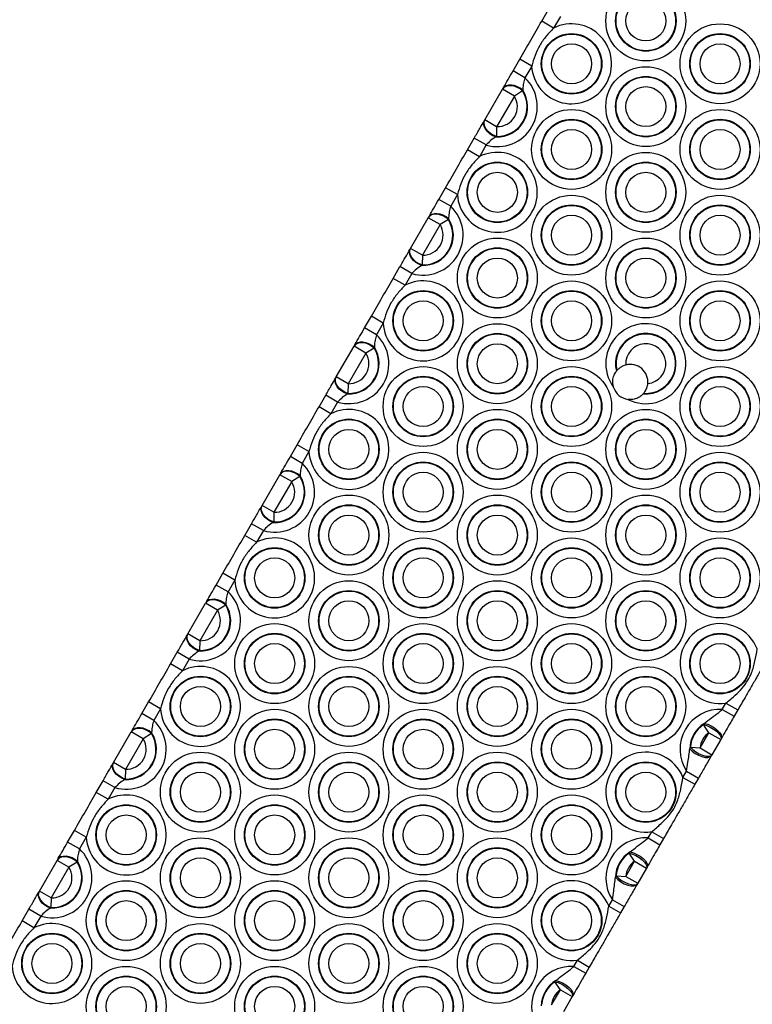
# Model space of a CAD drawing. Units: millimetres. Extents: x 483 to 13721, y 544 to 11429.
# Drawn here: x 5598 to 5769, y 3597 to 3827 of the extents above; entities that cross this region are included whole.
import ezdxf

# ---------------------------------------------------------------- set-up
doc = ezdxf.new("R2010")
doc.units = ezdxf.units.MM
doc.header["$LTSCALE"] = 100

msp = doc.modelspace()

# ---------------------------------------------------------------- linework, layer by layer
at = {"color": 7, "linetype": 'Continuous', "lineweight": 25}
for p, q in [((5719.99, 3826.42), (5721.56, 3829.15)), ((5724.34, 3827.55), (5722.76, 3824.82)), ((5722.76, 3824.82), (5719.99, 3826.42)), ((5713.31, 3814.84), (5714.88, 3817.57)), ((5717.65, 3815.97), (5714.88, 3817.57)), ((5717.65, 3815.97), (5716.08, 3813.24)), ((5716.08, 3813.24), (5713.31, 3814.84)), ((5706.71, 3803.42), (5710.84, 3810.57)), ((5710.84, 3810.57), (5710.91, 3810.69)), ((5713.61, 3808.97), (5710.84, 3810.57)), ((5713.61, 3808.97), (5709.48, 3801.82)), ((5715.53, 3810.16), (5713.61, 3808.97)), ((5715.58, 3810.31), (5715.53, 3810.16)), ((5706.64, 3803.3), (5706.71, 3803.42)), ((5709.48, 3801.82), (5706.71, 3803.42)), ((5709.48, 3801.82), (5709.41, 3799.56)), ((5702.67, 3796.42), (5704.24, 3799.15)), ((5707.02, 3797.55), (5704.24, 3799.15)), ((5709.41, 3799.56), (5709.31, 3799.44)), ((5707.02, 3797.55), (5705.44, 3794.82)), ((5705.44, 3794.82), (5702.67, 3796.42)), ((5695.99, 3784.84), (5697.56, 3787.57)), ((5700.33, 3785.97), (5697.56, 3787.57)), ((5700.33, 3785.97), (5698.76, 3783.24)), ((5698.76, 3783.24), (5695.99, 3784.84)), ((5689.39, 3773.42), (5693.52, 3780.57)), ((5693.52, 3780.57), (5693.59, 3780.69)), ((5696.29, 3778.97), (5693.52, 3780.57)), ((5696.29, 3778.97), (5692.16, 3771.82)), ((5698.21, 3780.16), (5696.29, 3778.97)), ((5698.26, 3780.31), (5698.21, 3780.16)), ((5689.32, 3773.3), (5689.39, 3773.42)), ((5692.16, 3771.82), (5689.39, 3773.42)), ((5692.16, 3771.82), (5692.09, 3769.56)), ((5685.35, 3766.42), (5686.92, 3769.15)), ((5689.69, 3767.55), (5686.92, 3769.15)), ((5692.09, 3769.56), (5691.99, 3769.44)), ((5689.69, 3767.55), (5688.12, 3764.82)), ((5688.12, 3764.82), (5685.35, 3766.42)), ((5678.67, 3754.84), (5680.24, 3757.57)), ((5683.01, 3755.97), (5680.24, 3757.57)), ((5683.01, 3755.97), (5681.44, 3753.24)), ((5681.44, 3753.24), (5678.67, 3754.84)), ((5676.2, 3750.57), (5676.27, 3750.69)), ((5672.07, 3743.42), (5676.2, 3750.57)), ((5678.97, 3748.97), (5674.84, 3741.82)), ((5678.97, 3748.97), (5676.2, 3750.57)), ((5680.89, 3750.16), (5678.97, 3748.97)), ((5680.94, 3750.31), (5680.89, 3750.16)), ((5737.44, 3744.76), (5737.54, 3744.88)), ((5672, 3743.3), (5672.07, 3743.42)), ((5674.84, 3741.82), (5672.07, 3743.42)), ((5674.84, 3741.82), (5674.77, 3739.56)), ((5674.77, 3739.56), (5674.66, 3739.44)), ((5743.79, 3739.58), (5743.69, 3739.46)), ((5668.03, 3736.42), (5669.6, 3739.15)), ((5672.37, 3737.55), (5669.6, 3739.15)), ((5672.37, 3737.55), (5670.8, 3734.82)), ((5670.8, 3734.82), (5668.03, 3736.42)), ((5661.34, 3724.84), (5662.92, 3727.57)), ((5665.69, 3725.97), (5662.92, 3727.57)), ((5665.69, 3725.97), (5664.12, 3723.24)), ((5664.12, 3723.24), (5661.34, 3724.84)), ((5654.75, 3713.42), (5658.88, 3720.57)), ((5661.65, 3718.97), (5657.52, 3711.82)), ((5658.88, 3720.57), (5658.95, 3720.69)), ((5661.65, 3718.97), (5658.88, 3720.57)), ((5663.57, 3720.16), (5661.65, 3718.97)), ((5663.62, 3720.31), (5663.57, 3720.16)), ((5654.68, 3713.3), (5654.75, 3713.42)), ((5657.52, 3711.82), (5654.75, 3713.42)), ((5657.52, 3711.82), (5657.45, 3709.56)), ((5657.45, 3709.56), (5657.34, 3709.44)), ((5650.71, 3706.42), (5652.28, 3709.15)), ((5655.05, 3707.55), (5652.28, 3709.15)), ((5655.05, 3707.55), (5653.48, 3704.82)), ((5653.48, 3704.82), (5650.71, 3706.42)), ((5644.02, 3694.84), (5645.6, 3697.57)), ((5648.37, 3695.97), (5645.6, 3697.57)), ((5648.37, 3695.97), (5646.8, 3693.24)), ((5646.8, 3693.24), (5644.02, 3694.84)), ((5637.43, 3683.42), (5641.56, 3690.57)), ((5644.33, 3688.97), (5640.2, 3681.82)), ((5641.56, 3690.57), (5641.63, 3690.69)), ((5644.33, 3688.97), (5641.56, 3690.57)), ((5646.25, 3690.16), (5644.33, 3688.97)), ((5646.3, 3690.31), (5646.25, 3690.16)), ((5637.36, 3683.3), (5637.43, 3683.42)), ((5640.2, 3681.82), (5637.43, 3683.42)), ((5640.2, 3681.82), (5640.13, 3679.56)), ((5640.13, 3679.56), (5640.02, 3679.44)), ((5633.39, 3676.42), (5634.96, 3679.15)), ((5637.73, 3677.55), (5634.96, 3679.15)), ((5637.73, 3677.55), (5636.16, 3674.82)), ((5636.16, 3674.82), (5633.39, 3676.42)), ((5626.7, 3664.84), (5628.28, 3667.57)), ((5631.05, 3665.97), (5628.28, 3667.57)), ((5631.05, 3665.97), (5629.47, 3663.24)), ((5762.13, 3665.81), (5762.97, 3667.27)), ((5762.13, 3665.81), (5764.9, 3664.21)), ((5762.97, 3667.27), (5765.75, 3665.67)), ((5765.75, 3665.67), (5764.9, 3664.21)), ((5629.47, 3663.24), (5626.7, 3664.84)), ((5757.73, 3662.25), (5757.96, 3662.55)), ((5758.99, 3660.37), (5757.73, 3662.25)), ((5620.11, 3653.42), (5624.23, 3660.57)), ((5627.01, 3658.97), (5622.88, 3651.82)), ((5624.23, 3660.57), (5624.31, 3660.69)), ((5627.01, 3658.97), (5624.23, 3660.57)), ((5628.93, 3660.16), (5627.01, 3658.97)), ((5628.98, 3660.31), (5628.93, 3660.16)), ((5756.94, 3656.82), (5758.99, 3660.37)), ((5758.99, 3660.37), (5761.76, 3658.77)), ((5761.76, 3658.77), (5759.71, 3655.22)), ((5761.9, 3659.01), (5761.76, 3658.77)), ((5754.54, 3656.62), (5754.68, 3656.97)), ((5754.68, 3656.97), (5756.94, 3656.82)), ((5756.94, 3656.82), (5759.71, 3655.22)), ((5759.71, 3655.22), (5759.57, 3654.98)), ((5620.04, 3653.3), (5620.11, 3653.42)), ((5622.88, 3651.82), (5620.11, 3653.42)), ((5622.88, 3651.82), (5622.81, 3649.56)), ((5752.96, 3649.92), (5753.8, 3651.38)), ((5752.96, 3649.92), (5755.73, 3648.32)), ((5753.8, 3651.38), (5756.57, 3649.78)), ((5756.57, 3649.78), (5755.73, 3648.32)), ((5616.07, 3646.42), (5617.64, 3649.15)), ((5620.41, 3647.55), (5617.64, 3649.15)), ((5620.41, 3647.55), (5618.84, 3644.82)), ((5622.81, 3649.56), (5622.7, 3649.44)), ((5618.84, 3644.82), (5616.07, 3646.42)), ((5609.38, 3634.84), (5610.96, 3637.57)), ((5613.73, 3635.97), (5610.96, 3637.57)), ((5613.73, 3635.97), (5612.15, 3633.24)), ((5744.81, 3635.81), (5745.65, 3637.27)), ((5744.81, 3635.81), (5747.58, 3634.21)), ((5745.65, 3637.27), (5748.43, 3635.67)), ((5612.15, 3633.24), (5609.38, 3634.84)), ((5748.43, 3635.67), (5747.58, 3634.21)), ((5740.41, 3632.25), (5740.64, 3632.55)), ((5741.67, 3630.37), (5740.41, 3632.25)), ((5602.79, 3623.42), (5606.91, 3630.57)), ((5609.69, 3628.97), (5605.56, 3621.82)), ((5606.91, 3630.57), (5606.98, 3630.69)), ((5609.69, 3628.97), (5606.91, 3630.57)), ((5611.61, 3630.16), (5609.69, 3628.97)), ((5611.66, 3630.31), (5611.61, 3630.16)), ((5739.62, 3626.82), (5741.67, 3630.37)), ((5741.67, 3630.37), (5744.44, 3628.77)), ((5744.58, 3629.01), (5744.44, 3628.77)), ((5737.22, 3626.62), (5737.36, 3626.97)), ((5737.36, 3626.97), (5739.62, 3626.82)), ((5739.62, 3626.82), (5742.39, 3625.22)), ((5744.44, 3628.77), (5742.39, 3625.22)), ((5742.39, 3625.22), (5742.25, 3624.98)), ((5602.72, 3623.3), (5602.79, 3623.42)), ((5605.56, 3621.82), (5602.79, 3623.42)), ((5605.56, 3621.82), (5605.48, 3619.56)), ((5735.64, 3619.92), (5736.48, 3621.38)), ((5735.64, 3619.92), (5738.41, 3618.32)), ((5736.48, 3621.38), (5739.25, 3619.78)), ((5739.25, 3619.78), (5738.41, 3618.32)), ((5598.75, 3616.42), (5600.32, 3619.15)), ((5603.09, 3617.55), (5600.32, 3619.15)), ((5603.09, 3617.55), (5601.52, 3614.82)), ((5605.48, 3619.56), (5605.38, 3619.44)), ((5601.52, 3614.82), (5598.75, 3616.42)), ((5727.49, 3605.81), (5728.33, 3607.27)), ((5728.33, 3607.27), (5731.1, 3605.67)), ((5727.49, 3605.81), (5730.26, 3604.21)), ((5731.1, 3605.67), (5730.26, 3604.21)), ((5723.09, 3602.25), (5723.32, 3602.55)), ((5724.35, 3600.37), (5723.09, 3602.25)), ((5722.3, 3596.82), (5724.35, 3600.37)), ((5724.35, 3600.37), (5727.12, 3598.77)), ((5727.26, 3599.01), (5727.12, 3598.77)), ((5727.12, 3598.77), (5725.07, 3595.22))]:
    msp.add_line(p, q, dxfattribs=at)
at = {"color": 7, "linetype": 'Continuous', "lineweight": 25, "flags": 128}
for points in [[(5715.53, 3810.16), (5714.94, 3810.63), (5714.27, 3811), (5713.57, 3811.26), (5712.87, 3811.39), (5712.21, 3811.38), (5711.63, 3811.23), (5711.17, 3810.96), (5710.84, 3810.57)], [(5715.58, 3810.31), (5714.99, 3810.78), (5714.33, 3811.14), (5713.63, 3811.4), (5712.93, 3811.52), (5712.28, 3811.5), (5711.7, 3811.36), (5711.24, 3811.08), (5710.91, 3810.69)], [(5709.31, 3799.44), (5708.61, 3799.72), (5707.96, 3800.11), (5707.39, 3800.59), (5706.94, 3801.13), (5706.62, 3801.71), (5706.46, 3802.28), (5706.47, 3802.82), (5706.64, 3803.3)], [(5709.41, 3799.56), (5708.71, 3799.84), (5708.05, 3800.23), (5707.48, 3800.71), (5707.02, 3801.25), (5706.7, 3801.83), (5706.54, 3802.4), (5706.54, 3802.94), (5706.71, 3803.42)], [(5698.21, 3780.16), (5697.62, 3780.63), (5696.95, 3781), (5696.25, 3781.26), (5695.55, 3781.39), (5694.89, 3781.38), (5694.31, 3781.23), (5693.85, 3780.96), (5693.52, 3780.57)], [(5698.26, 3780.31), (5697.67, 3780.78), (5697.01, 3781.14), (5696.31, 3781.4), (5695.61, 3781.52), (5694.96, 3781.5), (5694.38, 3781.36), (5693.92, 3781.08), (5693.59, 3780.69)], [(5691.99, 3769.44), (5691.29, 3769.72), (5690.64, 3770.11), (5690.07, 3770.59), (5689.62, 3771.13), (5689.3, 3771.71), (5689.14, 3772.28), (5689.15, 3772.82), (5689.32, 3773.3)], [(5692.09, 3769.56), (5691.39, 3769.84), (5690.73, 3770.23), (5690.16, 3770.71), (5689.7, 3771.25), (5689.38, 3771.83), (5689.22, 3772.4), (5689.22, 3772.94), (5689.39, 3773.42)], [(5680.89, 3750.16), (5680.3, 3750.63), (5679.63, 3751), (5678.93, 3751.26), (5678.23, 3751.39), (5677.57, 3751.38), (5676.99, 3751.23), (5676.53, 3750.96), (5676.2, 3750.57)], [(5680.94, 3750.31), (5680.35, 3750.78), (5679.69, 3751.14), (5678.99, 3751.4), (5678.29, 3751.52), (5677.64, 3751.5), (5677.06, 3751.36), (5676.6, 3751.08), (5676.27, 3750.69)], [(5674.66, 3739.44), (5673.97, 3739.72), (5673.32, 3740.11), (5672.75, 3740.59), (5672.3, 3741.13), (5671.98, 3741.71), (5671.82, 3742.28), (5671.83, 3742.82), (5672, 3743.3)], [(5674.77, 3739.56), (5674.07, 3739.84), (5673.41, 3740.23), (5672.84, 3740.71), (5672.38, 3741.25), (5672.06, 3741.83), (5671.9, 3742.4), (5671.9, 3742.94), (5672.07, 3743.42)], [(5663.57, 3720.16), (5662.98, 3720.63), (5662.31, 3721), (5661.61, 3721.26), (5660.91, 3721.39), (5660.25, 3721.38), (5659.67, 3721.23), (5659.2, 3720.96), (5658.88, 3720.57)], [(5663.62, 3720.31), (5663.03, 3720.78), (5662.37, 3721.14), (5661.67, 3721.4), (5660.97, 3721.52), (5660.32, 3721.5), (5659.74, 3721.36), (5659.27, 3721.08), (5658.95, 3720.69)], [(5657.34, 3709.44), (5656.65, 3709.72), (5656, 3710.11), (5655.43, 3710.59), (5654.98, 3711.13), (5654.66, 3711.71), (5654.5, 3712.28), (5654.51, 3712.82), (5654.68, 3713.3)], [(5657.45, 3709.56), (5656.75, 3709.84), (5656.09, 3710.23), (5655.52, 3710.71), (5655.06, 3711.25), (5654.74, 3711.83), (5654.57, 3712.4), (5654.58, 3712.94), (5654.75, 3713.42)], [(5646.25, 3690.16), (5645.66, 3690.63), (5644.99, 3691), (5644.29, 3691.26), (5643.59, 3691.39), (5642.93, 3691.38), (5642.35, 3691.23), (5641.88, 3690.96), (5641.56, 3690.57)], [(5646.3, 3690.31), (5645.71, 3690.78), (5645.05, 3691.14), (5644.35, 3691.4), (5643.65, 3691.52), (5643, 3691.5), (5642.42, 3691.36), (5641.95, 3691.08), (5641.63, 3690.69)], [(5640.02, 3679.44), (5639.33, 3679.72), (5638.68, 3680.11), (5638.11, 3680.59), (5637.66, 3681.13), (5637.34, 3681.71), (5637.18, 3682.28), (5637.19, 3682.82), (5637.36, 3683.3)], [(5640.13, 3679.56), (5639.43, 3679.84), (5638.77, 3680.23), (5638.2, 3680.71), (5637.74, 3681.25), (5637.42, 3681.83), (5637.25, 3682.4), (5637.26, 3682.94), (5637.43, 3683.42)], [(5628.93, 3660.16), (5628.34, 3660.63), (5627.67, 3661), (5626.97, 3661.26), (5626.27, 3661.39), (5625.61, 3661.38), (5625.03, 3661.23), (5624.56, 3660.96), (5624.23, 3660.57)], [(5628.98, 3660.31), (5628.39, 3660.78), (5627.73, 3661.14), (5627.03, 3661.4), (5626.33, 3661.52), (5625.68, 3661.5), (5625.1, 3661.36), (5624.63, 3661.08), (5624.31, 3660.69)], [(5757.73, 3662.25), (5758.49, 3662.03), (5759.29, 3661.68), (5760.06, 3661.22), (5760.76, 3660.7), (5761.31, 3660.15), (5761.68, 3659.62), (5761.83, 3659.15), (5761.76, 3658.77)], [(5757.96, 3662.55), (5758.73, 3662.33), (5759.52, 3661.98), (5760.29, 3661.52), (5760.96, 3661), (5761.5, 3660.44), (5761.85, 3659.89), (5761.98, 3659.4), (5761.9, 3659.01)], [(5754.54, 3656.62), (5755.11, 3656.07), (5755.81, 3655.55), (5756.59, 3655.12), (5757.39, 3654.8), (5758.14, 3654.62), (5758.78, 3654.59), (5759.27, 3654.71), (5759.57, 3654.98)], [(5754.68, 3656.97), (5755.25, 3656.43), (5755.96, 3655.91), (5756.74, 3655.47), (5757.54, 3655.13), (5758.29, 3654.92), (5758.94, 3654.87), (5759.42, 3654.97), (5759.71, 3655.22)], [(5622.7, 3649.44), (5622.01, 3649.72), (5621.36, 3650.11), (5620.79, 3650.59), (5620.33, 3651.13), (5620.02, 3651.71), (5619.86, 3652.28), (5619.87, 3652.82), (5620.04, 3653.3)], [(5622.81, 3649.56), (5622.11, 3649.84), (5621.45, 3650.23), (5620.88, 3650.71), (5620.42, 3651.25), (5620.1, 3651.83), (5619.93, 3652.4), (5619.94, 3652.94), (5620.11, 3653.42)], [(5611.61, 3630.16), (5611.02, 3630.63), (5610.35, 3631), (5609.65, 3631.26), (5608.95, 3631.39), (5608.29, 3631.38), (5607.71, 3631.23), (5607.24, 3630.96), (5606.91, 3630.57)], [(5611.66, 3630.31), (5611.07, 3630.78), (5610.41, 3631.14), (5609.71, 3631.4), (5609.01, 3631.52), (5608.35, 3631.5), (5607.78, 3631.36), (5607.31, 3631.08), (5606.98, 3630.69)], [(5740.41, 3632.25), (5741.17, 3632.03), (5741.97, 3631.68), (5742.74, 3631.22), (5743.44, 3630.7), (5743.99, 3630.15), (5744.36, 3629.62), (5744.51, 3629.15), (5744.44, 3628.77)], [(5740.64, 3632.55), (5741.41, 3632.33), (5742.2, 3631.98), (5742.97, 3631.52), (5743.64, 3631), (5744.18, 3630.44), (5744.53, 3629.89), (5744.66, 3629.4), (5744.58, 3629.01)], [(5737.22, 3626.62), (5737.79, 3626.07), (5738.49, 3625.55), (5739.27, 3625.12), (5740.07, 3624.8), (5740.82, 3624.62), (5741.46, 3624.59), (5741.95, 3624.71), (5742.25, 3624.98)], [(5737.36, 3626.97), (5737.93, 3626.43), (5738.64, 3625.91), (5739.42, 3625.47), (5740.22, 3625.13), (5740.97, 3624.92), (5741.62, 3624.87), (5742.1, 3624.97), (5742.39, 3625.22)], [(5605.38, 3619.44), (5604.69, 3619.72), (5604.04, 3620.11), (5603.47, 3620.59), (5603.01, 3621.13), (5602.7, 3621.71), (5602.54, 3622.28), (5602.55, 3622.82), (5602.72, 3623.3)], [(5605.48, 3619.56), (5604.79, 3619.84), (5604.13, 3620.23), (5603.56, 3620.71), (5603.1, 3621.25), (5602.78, 3621.83), (5602.61, 3622.4), (5602.62, 3622.94), (5602.79, 3623.42)], [(5723.09, 3602.25), (5723.85, 3602.03), (5724.65, 3601.68), (5725.42, 3601.22), (5726.12, 3600.7), (5726.67, 3600.15), (5727.04, 3599.62), (5727.19, 3599.15), (5727.12, 3598.77)], [(5723.32, 3602.55), (5724.08, 3602.33), (5724.88, 3601.98), (5725.65, 3601.52), (5726.32, 3601), (5726.86, 3600.44), (5727.2, 3599.89), (5727.34, 3599.4), (5727.26, 3599.01)]]:
    msp.add_lwpolyline(points, dxfattribs=at)
at = {"color": 7, "linetype": 'Continuous', "lineweight": 25}
for centre, radius in [((5744.28, 3826.5), 9.33), ((5744.28, 3826.5), 7.06), ((5744.28, 3826.5), 6.94), ((5744.28, 3826.5), 4.67), ((5761.6, 3816.5), 9.33), ((5726.96, 3816.5), 7.06), ((5726.96, 3816.5), 6.94), ((5761.6, 3816.5), 7.06), ((5761.6, 3816.5), 6.94), ((5726.96, 3816.5), 4.67), ((5761.6, 3816.5), 4.67), ((5744.28, 3806.5), 9.33), ((5744.28, 3806.5), 7.06), ((5744.28, 3806.5), 6.94), ((5744.28, 3806.5), 4.67), ((5726.96, 3796.5), 9.33), ((5726.96, 3796.5), 7.06), ((5761.6, 3796.5), 9.33), ((5761.6, 3796.5), 7.06), ((5726.96, 3796.5), 6.94), ((5761.6, 3796.5), 6.94), ((5726.96, 3796.5), 4.67), ((5761.6, 3796.5), 4.67), ((5744.28, 3786.5), 9.33), ((5709.64, 3786.5), 7.06), ((5709.64, 3786.5), 6.94), ((5744.28, 3786.5), 7.06), ((5744.28, 3786.5), 6.94), ((5709.64, 3786.5), 4.67), ((5744.28, 3786.5), 4.67), ((5726.96, 3776.5), 9.33), ((5761.6, 3776.5), 9.33), ((5726.96, 3776.5), 7.06), ((5726.96, 3776.5), 6.94), ((5761.6, 3776.5), 7.06), ((5761.6, 3776.5), 6.94), ((5726.96, 3776.5), 4.67), ((5761.6, 3776.5), 4.67), ((5709.64, 3766.5), 9.33), ((5744.28, 3766.5), 9.33), ((5709.64, 3766.5), 7.06), ((5709.64, 3766.5), 6.94), ((5744.28, 3766.5), 7.06), ((5744.28, 3766.5), 6.94), ((5709.64, 3766.5), 4.67), ((5744.28, 3766.5), 4.67), ((5726.96, 3756.5), 9.33), ((5761.6, 3756.5), 9.33), ((5692.32, 3756.5), 7.06), ((5692.32, 3756.5), 6.94), ((5726.96, 3756.5), 7.06), ((5726.96, 3756.5), 6.94), ((5761.6, 3756.5), 7.06), ((5761.6, 3756.5), 6.94), ((5692.32, 3756.5), 4.67), ((5726.96, 3756.5), 4.67), ((5761.6, 3756.5), 4.67), ((5709.64, 3746.5), 9.33), ((5709.64, 3746.5), 7.06), ((5709.64, 3746.5), 6.94), ((5709.64, 3746.5), 4.67), ((5692.32, 3736.5), 9.33), ((5726.96, 3736.5), 9.33), ((5761.6, 3736.5), 9.33), ((5692.32, 3736.5), 7.06), ((5692.32, 3736.5), 6.94), ((5726.96, 3736.5), 7.06), ((5726.96, 3736.5), 6.94), ((5761.6, 3736.5), 7.06), ((5761.6, 3736.5), 6.94), ((5692.32, 3736.5), 4.67), ((5726.96, 3736.5), 4.67), ((5761.6, 3736.5), 4.67), ((5709.64, 3726.5), 9.33), ((5744.28, 3726.5), 9.33), ((5675, 3726.5), 7.06), ((5675, 3726.5), 6.94), ((5709.64, 3726.5), 7.06), ((5709.64, 3726.5), 6.94), ((5744.28, 3726.5), 7.06), ((5744.28, 3726.5), 6.94), ((5675, 3726.5), 4.67), ((5709.64, 3726.5), 4.67), ((5744.28, 3726.5), 4.67), ((5692.32, 3716.5), 9.33), ((5726.96, 3716.5), 9.33), ((5761.6, 3716.5), 9.33), ((5692.32, 3716.5), 7.06), ((5692.32, 3716.5), 6.94), ((5726.96, 3716.5), 7.06), ((5726.96, 3716.5), 6.94), ((5761.6, 3716.5), 7.06), ((5761.6, 3716.5), 6.94), ((5692.32, 3716.5), 4.67), ((5726.96, 3716.5), 4.67), ((5761.6, 3716.5), 4.67), ((5675, 3706.5), 9.33), ((5709.64, 3706.5), 9.33), ((5744.28, 3706.5), 9.33), ((5675, 3706.5), 7.06), ((5675, 3706.5), 6.94), ((5709.64, 3706.5), 7.06), ((5709.64, 3706.5), 6.94), ((5744.28, 3706.5), 7.06), ((5744.28, 3706.5), 6.94), ((5675, 3706.5), 4.67), ((5709.64, 3706.5), 4.67), ((5744.28, 3706.5), 4.67), ((5692.32, 3696.5), 9.33), ((5726.96, 3696.5), 9.33), ((5761.6, 3696.5), 9.33), ((5657.68, 3696.5), 7.06), ((5657.68, 3696.5), 6.94), ((5692.32, 3696.5), 7.06), ((5692.32, 3696.5), 6.94), ((5726.96, 3696.5), 7.06), ((5726.96, 3696.5), 6.94), ((5761.6, 3696.5), 7.06), ((5761.6, 3696.5), 6.94), ((5657.68, 3696.5), 4.67), ((5692.32, 3696.5), 4.67), ((5726.96, 3696.5), 4.67), ((5761.6, 3696.5), 4.67), ((5675, 3686.5), 9.33), ((5709.64, 3686.5), 9.33), ((5744.28, 3686.5), 9.33), ((5675, 3686.5), 7.06), ((5675, 3686.5), 6.94), ((5709.64, 3686.5), 7.06), ((5709.64, 3686.5), 6.94), ((5744.28, 3686.5), 7.06), ((5744.28, 3686.5), 6.94), ((5675, 3686.5), 4.67), ((5709.64, 3686.5), 4.67), ((5744.28, 3686.5), 4.67), ((5657.68, 3676.5), 9.33), ((5692.32, 3676.5), 9.33), ((5726.96, 3676.5), 9.33), ((5657.68, 3676.5), 7.06), ((5657.68, 3676.5), 6.94), ((5692.32, 3676.5), 7.06), ((5692.32, 3676.5), 6.94), ((5726.96, 3676.5), 7.06), ((5726.96, 3676.5), 6.94), ((5761.6, 3676.5), 7.06), ((5761.6, 3676.5), 6.94), ((5657.68, 3676.5), 4.67), ((5692.32, 3676.5), 4.67), ((5726.96, 3676.5), 4.67), ((5761.6, 3676.5), 4.67), ((5675, 3666.5), 9.33), ((5709.64, 3666.5), 9.33), ((5744.28, 3666.5), 9.33), ((5640.36, 3666.5), 7.06), ((5640.36, 3666.5), 6.94), ((5675, 3666.5), 7.06), ((5675, 3666.5), 6.94), ((5709.64, 3666.5), 7.06), ((5709.64, 3666.5), 6.94), ((5744.28, 3666.5), 7.06), ((5744.28, 3666.5), 6.94), ((5640.36, 3666.5), 4.67), ((5675, 3666.5), 4.67), ((5709.64, 3666.5), 4.67), ((5744.28, 3666.5), 4.67), ((5657.68, 3656.5), 9.33), ((5692.32, 3656.5), 9.33), ((5726.96, 3656.5), 9.33), ((5657.68, 3656.5), 7.06), ((5657.68, 3656.5), 6.94), ((5692.32, 3656.5), 7.06), ((5692.32, 3656.5), 6.94), ((5726.96, 3656.5), 7.06), ((5726.96, 3656.5), 6.94), ((5657.68, 3656.5), 4.67), ((5692.32, 3656.5), 4.67), ((5726.96, 3656.5), 4.67), ((5640.36, 3646.5), 9.33), ((5675, 3646.5), 9.33), ((5709.64, 3646.5), 9.33), ((5640.36, 3646.5), 7.06), ((5640.36, 3646.5), 6.94), ((5675, 3646.5), 7.06), ((5675, 3646.5), 6.94), ((5709.64, 3646.5), 7.06), ((5709.64, 3646.5), 6.94), ((5744.28, 3646.5), 7.06), ((5744.28, 3646.5), 6.94), ((5640.36, 3646.5), 4.67), ((5675, 3646.5), 4.67), ((5709.64, 3646.5), 4.67), ((5744.28, 3646.5), 4.67), ((5657.68, 3636.5), 9.33), ((5692.32, 3636.5), 9.33), ((5726.96, 3636.5), 9.33), ((5623.04, 3636.5), 7.06), ((5623.04, 3636.5), 6.94), ((5657.68, 3636.5), 7.06), ((5657.68, 3636.5), 6.94), ((5692.32, 3636.5), 7.06), ((5692.32, 3636.5), 6.94), ((5726.96, 3636.5), 7.06), ((5726.96, 3636.5), 6.94), ((5623.04, 3636.5), 4.67), ((5657.68, 3636.5), 4.67), ((5692.32, 3636.5), 4.67), ((5726.96, 3636.5), 4.67), ((5640.36, 3626.5), 9.33), ((5675, 3626.5), 9.33), ((5709.64, 3626.5), 9.33), ((5640.36, 3626.5), 7.06), ((5675, 3626.5), 7.06), ((5709.64, 3626.5), 7.06), ((5640.36, 3626.5), 6.94), ((5675, 3626.5), 6.94), ((5709.64, 3626.5), 6.94), ((5640.36, 3626.5), 4.67), ((5675, 3626.5), 4.67), ((5709.64, 3626.5), 4.67), ((5623.04, 3616.5), 9.33), ((5657.68, 3616.5), 9.33), ((5692.32, 3616.5), 9.33), ((5623.04, 3616.5), 7.06), ((5623.04, 3616.5), 6.94), ((5657.68, 3616.5), 7.06), ((5657.68, 3616.5), 6.94), ((5692.32, 3616.5), 7.06), ((5692.32, 3616.5), 6.94), ((5726.96, 3616.5), 7.06), ((5726.96, 3616.5), 6.94), ((5623.04, 3616.5), 4.67), ((5657.68, 3616.5), 4.67), ((5692.32, 3616.5), 4.67), ((5726.96, 3616.5), 4.67), ((5640.36, 3606.5), 9.33), ((5675, 3606.5), 9.33), ((5709.64, 3606.5), 9.33), ((5605.72, 3606.5), 7.06), ((5605.72, 3606.5), 6.94), ((5640.36, 3606.5), 7.06), ((5640.36, 3606.5), 6.94), ((5675, 3606.5), 7.06), ((5675, 3606.5), 6.94), ((5709.64, 3606.5), 7.06), ((5709.64, 3606.5), 6.94), ((5605.72, 3606.5), 4.67), ((5640.36, 3606.5), 4.67), ((5675, 3606.5), 4.67), ((5709.64, 3606.5), 4.67), ((5623.04, 3596.5), 9.33), ((5657.68, 3596.5), 9.33), ((5692.32, 3596.5), 9.33), ((5623.04, 3596.5), 7.06), ((5623.04, 3596.5), 6.94), ((5657.68, 3596.5), 7.06), ((5657.68, 3596.5), 6.94), ((5692.32, 3596.5), 7.06), ((5692.32, 3596.5), 6.94), ((5623.04, 3596.5), 4.67), ((5657.68, 3596.5), 4.67), ((5692.32, 3596.5), 4.67)]:
    msp.add_circle(centre, radius, dxfattribs=at)
for centre, radius, start, end in [((5726.96, 3816.5), 9.33, 183.2362, 116.7638), ((5709.64, 3806.5), 9.33, 253.6454, 46.3546), ((5709.64, 3806.5), 7.06, 267.2796, 32.7204), ((5709.64, 3806.5), 6.94, 268.0756, 31.9244), ((5709.64, 3806.5), 4.67, 268.0756, 31.9244), ((5709.64, 3786.5), 9.33, 183.2362, 116.7638), ((5692.32, 3776.5), 9.33, 253.6454, 46.3546), ((5692.32, 3776.5), 7.06, 267.2796, 32.7204), ((5692.32, 3776.5), 6.94, 268.0756, 31.9244), ((5692.32, 3776.5), 4.67, 268.0756, 31.9244), ((5692.32, 3756.5), 9.33, 183.2362, 116.7638), ((5744.28, 3746.5), 9.33, 243.1633, 216.2318), ((5675, 3746.5), 9.33, 253.6454, 46.3546), ((5744.28, 3746.5), 7.06, 265.1522, 194.2428), ((5744.28, 3746.5), 6.94, 265.9263, 193.4687), ((5744.28, 3746.5), 4.67, 275.7092, 183.6858), ((5675, 3746.5), 7.06, 267.2796, 32.7204), ((5675, 3746.5), 6.94, 268.0756, 31.9244), ((5675, 3746.5), 4.67, 268.0756, 31.9244), ((5740.67, 3742.23), 4.1, 354.5827, 104.8123), ((5740.67, 3742.23), 4.1, 197.7156, 261.6794), ((5675, 3726.5), 9.33, 183.2362, 116.7638), ((5657.68, 3716.5), 9.33, 253.6454, 46.3546), ((5657.68, 3716.5), 7.06, 267.2796, 32.7204), ((5657.68, 3716.5), 6.94, 268.0756, 31.9244), ((5657.68, 3716.5), 4.67, 268.0756, 31.9244), ((5657.68, 3696.5), 9.33, 183.2362, 116.7638), ((5640.36, 3686.5), 9.33, 253.6454, 46.3546), ((5640.36, 3686.5), 7.06, 267.2796, 32.7204), ((5640.36, 3686.5), 6.94, 268.0756, 31.9244), ((5640.36, 3686.5), 4.67, 268.0756, 31.9244), ((5761.6, 3676.5), 9.33, 21.5412, 278.4588), ((5640.36, 3666.5), 9.33, 183.2362, 116.7638), ((5761.6, 3656.5), 9.33, 86.768, 213.232), ((5623.04, 3656.5), 9.33, 253.6454, 46.3546), ((5761.6, 3656.5), 7.06, 121.045, 178.955), ((5761.6, 3656.5), 6.94, 123.9601, 176.0399), ((5623.04, 3656.5), 7.06, 267.2796, 32.7204), ((5623.04, 3656.5), 6.94, 268.0756, 31.9244), ((5623.04, 3656.5), 4.67, 268.0756, 31.9244), ((5761.6, 3656.5), 4.67, 123.9601, 176.0399), ((5744.28, 3646.5), 9.33, 21.5412, 278.4588), ((5623.04, 3636.5), 9.33, 183.2362, 116.7638), ((5744.28, 3626.5), 9.33, 86.768, 213.232), ((5605.72, 3626.5), 9.33, 253.6454, 46.3546), ((5744.28, 3626.5), 7.06, 121.045, 178.955), ((5744.28, 3626.5), 6.94, 123.9601, 176.0399), ((5605.72, 3626.5), 7.06, 267.2796, 32.7204), ((5605.72, 3626.5), 6.94, 268.0756, 31.9244), ((5605.72, 3626.5), 4.67, 268.0756, 31.9244), ((5744.28, 3626.5), 4.67, 123.9601, 176.0399), ((5726.96, 3616.5), 9.33, 21.5412, 278.4588), ((5605.72, 3606.5), 9.33, 183.2362, 116.7638), ((5726.96, 3596.5), 9.33, 86.768, 213.232), ((5726.96, 3596.5), 7.06, 121.045, 178.955), ((5726.96, 3596.5), 6.94, 123.9601, 176.0399), ((5726.96, 3596.5), 4.67, 123.9601, 176.0399)]:
    msp.add_arc(centre, radius, start, end, dxfattribs=at)
for points in [[(5714.88, 3817.57), (5715.73, 3819.04), (5717.44, 3822), (5719.14, 3824.95), (5719.99, 3826.42)], [(5697.56, 3787.57), (5698.41, 3789.04), (5700.11, 3792), (5701.82, 3794.95), (5702.67, 3796.42)], [(5680.24, 3757.57), (5681.09, 3759.04), (5682.79, 3762), (5684.5, 3764.95), (5685.35, 3766.42)], [(5662.92, 3727.57), (5663.77, 3729.04), (5665.47, 3732), (5667.18, 3734.95), (5668.03, 3736.42)], [(5645.6, 3697.57), (5646.45, 3699.04), (5648.15, 3702), (5649.86, 3704.95), (5650.71, 3706.42)], [(5628.28, 3667.57), (5629.13, 3669.04), (5630.83, 3672), (5632.54, 3674.95), (5633.39, 3676.42)], [(5610.96, 3637.57), (5611.81, 3639.04), (5613.51, 3642), (5615.22, 3644.95), (5616.07, 3646.42)], [(5593.64, 3607.57), (5594.49, 3609.04), (5596.19, 3612), (5597.9, 3614.95), (5598.75, 3616.42)]]:
    msp.add_open_spline(points, degree=3, dxfattribs=at)
for points, knots in [([(5722.76, 3824.82), (5722.17, 3824.2), (5720.97, 3822.96), (5719.49, 3820.82), (5718.37, 3818.47), (5717.89, 3816.81), (5717.65, 3815.97)], [0, 0, 0, 0, 0.248055, 0.499997, 0.747461, 1, 1, 1, 1]), ([(5710.91, 3810.69), (5710.98, 3810.81), (5711.34, 3811.44), (5712.12, 3812.8), (5712.91, 3814.16), (5713.31, 3814.84)], [0, 0, 0, 0, 0.104099, 0.548667, 1, 1, 1, 1]), ([(5716.08, 3813.24), (5715.95, 3812.82), (5715.7, 3811.92), (5715.6, 3810.96), (5715.59, 3810.42), (5715.58, 3810.31)], [0, 0, 0, 0, 0.421052, 0.882679, 1, 1, 1, 1]), ([(5704.24, 3799.15), (5704.69, 3799.93), (5705.55, 3801.4), (5706.23, 3802.59), (5706.55, 3803.15)], [0, 0, 0, 0, 0.527735, 1, 1, 1, 1]), ([(5709.31, 3799.44), (5708.89, 3799.18), (5708.1, 3798.67), (5707.36, 3797.91), (5707.02, 3797.55)], [0, 0, 0, 0, 0.5245307, 1, 1, 1, 1]), ([(5705.44, 3794.82), (5704.85, 3794.2), (5703.65, 3792.96), (5702.17, 3790.82), (5701.05, 3788.47), (5700.57, 3786.81), (5700.33, 3785.97)], [0, 0, 0, 0, 0.248055, 0.499997, 0.747461, 1, 1, 1, 1]), ([(5693.68, 3780.84), (5693.72, 3780.91), (5694.05, 3781.5), (5694.81, 3782.8), (5695.59, 3784.16), (5695.99, 3784.84)], [0, 0, 0, 0, 0.063435, 0.528181, 1, 1, 1, 1]), ([(5698.76, 3783.24), (5698.63, 3782.82), (5698.38, 3781.92), (5698.28, 3780.96), (5698.26, 3780.42), (5698.26, 3780.31)], [0, 0, 0, 0, 0.421052, 0.8826795, 1, 1, 1, 1]), ([(5686.92, 3769.15), (5687.37, 3769.93), (5688.22, 3771.4), (5688.91, 3772.59), (5689.23, 3773.15)], [0, 0, 0, 0, 0.527735, 1, 1, 1, 1]), ([(5691.99, 3769.44), (5691.57, 3769.18), (5690.78, 3768.67), (5690.04, 3767.91), (5689.69, 3767.55)], [0, 0, 0, 0, 0.524531, 1, 1, 1, 1]), ([(5688.12, 3764.82), (5687.53, 3764.2), (5686.33, 3762.96), (5684.85, 3760.82), (5683.73, 3758.47), (5683.25, 3756.81), (5683.01, 3755.97)], [0, 0, 0, 0, 0.248055, 0.499997, 0.747461, 1, 1, 1, 1]), ([(5676.35, 3750.84), (5676.4, 3750.91), (5676.73, 3751.5), (5677.48, 3752.8), (5678.27, 3754.16), (5678.67, 3754.84)], [0, 0, 0, 0, 0.063435, 0.528181, 1, 1, 1, 1]), ([(5681.44, 3753.24), (5681.31, 3752.82), (5681.06, 3751.92), (5680.96, 3750.96), (5680.94, 3750.42), (5680.94, 3750.31)], [0, 0, 0, 0, 0.421052, 0.8826795, 1, 1, 1, 1]), ([(5739.62, 3746.2), (5739.5, 3746.16), (5739.1, 3746.04), (5738.46, 3745.72), (5737.89, 3745.28), (5737.63, 3744.98), (5737.54, 3744.88)], [0, 0, 0, 0, 0.1375762, 0.4563921, 0.8071688, 1, 1, 1, 1]), ([(5736.76, 3740.98), (5736.67, 3741.39), (5736.48, 3742.24), (5736.71, 3743.52), (5737.13, 3744.35), (5737.38, 3744.68), (5737.44, 3744.76)], [0, 0, 0, 0, 0.299539, 0.62283, 0.917173, 1, 1, 1, 1]), ([(5669.6, 3739.15), (5670.05, 3739.93), (5670.9, 3741.4), (5671.59, 3742.59), (5671.91, 3743.15)], [0, 0, 0, 0, 0.527735, 1, 1, 1, 1]), ([(5743.79, 3739.58), (5743.98, 3739.83), (5744.35, 3740.33), (5744.66, 3741.18), (5744.73, 3741.7), (5744.75, 3741.84)], [0, 0, 0, 0, 0.416934, 0.836189, 1, 1, 1, 1]), ([(5674.66, 3739.44), (5674.25, 3739.18), (5673.46, 3738.67), (5672.72, 3737.91), (5672.37, 3737.55)], [0, 0, 0, 0, 0.524531, 1, 1, 1, 1]), ([(5743.69, 3739.46), (5743.47, 3739.25), (5743.04, 3738.84), (5742.09, 3738.34), (5741.07, 3738.1), (5740.38, 3738.15), (5740.07, 3738.17)], [0, 0, 0, 0, 0.252558, 0.504379, 0.775735, 1, 1, 1, 1]), ([(5670.8, 3734.82), (5670.21, 3734.2), (5669.01, 3732.96), (5667.53, 3730.82), (5666.41, 3728.47), (5665.93, 3726.81), (5665.69, 3725.97)], [0, 0, 0, 0, 0.248055, 0.499997, 0.747461, 1, 1, 1, 1]), ([(5659.03, 3720.84), (5659.07, 3720.91), (5659.41, 3721.5), (5660.16, 3722.8), (5660.95, 3724.16), (5661.34, 3724.84)], [0, 0, 0, 0, 0.063435, 0.528181, 1, 1, 1, 1]), ([(5664.12, 3723.24), (5663.99, 3722.82), (5663.73, 3721.92), (5663.63, 3720.96), (5663.62, 3720.42), (5663.62, 3720.31)], [0, 0, 0, 0, 0.421052, 0.882679, 1, 1, 1, 1]), ([(5652.28, 3709.15), (5652.73, 3709.93), (5653.58, 3711.4), (5654.27, 3712.59), (5654.59, 3713.15)], [0, 0, 0, 0, 0.5277355, 1, 1, 1, 1]), ([(5657.34, 3709.44), (5656.93, 3709.18), (5656.14, 3708.67), (5655.4, 3707.91), (5655.05, 3707.55)], [0, 0, 0, 0, 0.524531, 1, 1, 1, 1]), ([(5653.48, 3704.82), (5652.88, 3704.2), (5651.69, 3702.96), (5650.21, 3700.82), (5649.09, 3698.47), (5648.61, 3696.81), (5648.37, 3695.97)], [0, 0, 0, 0, 0.248055, 0.499997, 0.747461, 1, 1, 1, 1]), ([(5641.71, 3690.84), (5641.75, 3690.91), (5642.09, 3691.5), (5642.84, 3692.8), (5643.63, 3694.16), (5644.02, 3694.84)], [0, 0, 0, 0, 0.063435, 0.528181, 1, 1, 1, 1]), ([(5646.8, 3693.24), (5646.67, 3692.82), (5646.41, 3691.92), (5646.31, 3690.96), (5646.3, 3690.42), (5646.3, 3690.31)], [0, 0, 0, 0, 0.421052, 0.882679, 1, 1, 1, 1]), ([(5634.96, 3679.15), (5635.41, 3679.93), (5636.26, 3681.4), (5636.95, 3682.59), (5637.27, 3683.15)], [0, 0, 0, 0, 0.527735, 1, 1, 1, 1]), ([(5640.02, 3679.44), (5639.61, 3679.18), (5638.82, 3678.67), (5638.08, 3677.91), (5637.73, 3677.55)], [0, 0, 0, 0, 0.524531, 1, 1, 1, 1]), ([(5762.97, 3667.27), (5763.72, 3667.89), (5765.04, 3668.98), (5766.81, 3670.72), (5768.09, 3672.48), (5769.13, 3674.61), (5769.79, 3677.08), (5770.11, 3678.97), (5770.28, 3679.92)], [0, 0, 0, 0, 0.191291, 0.34078, 0.493799, 0.619313, 0.808281, 1, 1, 1, 1]), ([(5773.05, 3678.32), (5772.55, 3677.46), (5771.56, 3675.74), (5770.18, 3673.34), (5768.75, 3670.88), (5767.34, 3668.43), (5766.31, 3666.65), (5765.75, 3665.67)], [0, 0, 0, 0, 0.2009969, 0.4048101, 0.5825987, 0.7695789, 1, 1, 1, 1]), ([(5636.16, 3674.82), (5635.56, 3674.2), (5634.36, 3672.96), (5632.89, 3670.82), (5631.77, 3668.47), (5631.29, 3666.81), (5631.05, 3665.97)], [0, 0, 0, 0, 0.248055, 0.499997, 0.747461, 1, 1, 1, 1]), ([(5757.96, 3662.55), (5758.51, 3662.99), (5759.6, 3663.88), (5761.04, 3664.88), (5761.86, 3665.57), (5762.13, 3665.81)], [0, 0, 0, 0, 0.400478, 0.801673, 1, 1, 1, 1]), ([(5624.39, 3660.84), (5624.43, 3660.91), (5624.77, 3661.5), (5625.52, 3662.8), (5626.31, 3664.16), (5626.7, 3664.84)], [0, 0, 0, 0, 0.063435, 0.5281813, 1, 1, 1, 1]), ([(5764.9, 3664.21), (5764.63, 3663.75), (5763.98, 3662.61), (5762.96, 3660.85), (5762.26, 3659.63), (5761.9, 3659.01)], [0, 0, 0, 0, 0.251279, 0.620539, 1, 1, 1, 1]), ([(5629.47, 3663.24), (5629.35, 3662.82), (5629.09, 3661.92), (5628.99, 3660.96), (5628.98, 3660.42), (5628.98, 3660.31)], [0, 0, 0, 0, 0.421052, 0.882679, 1, 1, 1, 1]), ([(5753.8, 3651.38), (5753.91, 3652.08), (5754.18, 3653.85), (5754.41, 3655.58), (5754.54, 3656.62)], [0, 0, 0, 0, 0.396169, 1, 1, 1, 1]), ([(5759.57, 3654.98), (5759.08, 3654.12), (5758.13, 3652.49), (5757.07, 3650.65), (5756.57, 3649.78)], [0, 0, 0, 0, 0.526375, 1, 1, 1, 1]), ([(5617.64, 3649.15), (5618.09, 3649.93), (5618.94, 3651.4), (5619.63, 3652.59), (5619.95, 3653.15)], [0, 0, 0, 0, 0.527735, 1, 1, 1, 1]), ([(5745.65, 3637.27), (5746.4, 3637.89), (5747.72, 3638.98), (5749.49, 3640.72), (5750.77, 3642.48), (5751.8, 3644.61), (5752.47, 3647.08), (5752.79, 3648.97), (5752.96, 3649.92)], [0, 0, 0, 0, 0.1912915, 0.3407796, 0.4937987, 0.6193134, 0.8082812, 1, 1, 1, 1]), ([(5622.7, 3649.44), (5622.29, 3649.18), (5621.49, 3648.67), (5620.76, 3647.91), (5620.41, 3647.55)], [0, 0, 0, 0, 0.524531, 1, 1, 1, 1]), ([(5755.73, 3648.32), (5755.23, 3647.46), (5754.24, 3645.74), (5752.85, 3643.34), (5751.43, 3640.88), (5750.01, 3638.43), (5748.99, 3636.65), (5748.43, 3635.67)], [0, 0, 0, 0, 0.200997, 0.40481, 0.582599, 0.769579, 1, 1, 1, 1]), ([(5618.84, 3644.82), (5618.24, 3644.2), (5617.04, 3642.96), (5615.57, 3640.82), (5614.45, 3638.47), (5613.97, 3636.81), (5613.73, 3635.97)], [0, 0, 0, 0, 0.248055, 0.499997, 0.747461, 1, 1, 1, 1]), ([(5740.64, 3632.55), (5741.18, 3632.99), (5742.28, 3633.88), (5743.72, 3634.88), (5744.54, 3635.57), (5744.81, 3635.81)], [0, 0, 0, 0, 0.4004783, 0.8016731, 1, 1, 1, 1]), ([(5607.07, 3630.84), (5607.11, 3630.91), (5607.45, 3631.5), (5608.2, 3632.8), (5608.99, 3634.16), (5609.38, 3634.84)], [0, 0, 0, 0, 0.063435, 0.528181, 1, 1, 1, 1]), ([(5747.58, 3634.21), (5747.31, 3633.75), (5746.66, 3632.61), (5745.64, 3630.85), (5744.94, 3629.63), (5744.58, 3629.01)], [0, 0, 0, 0, 0.251279, 0.620539, 1, 1, 1, 1]), ([(5612.15, 3633.24), (5612.03, 3632.82), (5611.77, 3631.92), (5611.67, 3630.96), (5611.66, 3630.42), (5611.66, 3630.31)], [0, 0, 0, 0, 0.421052, 0.882679, 1, 1, 1, 1]), ([(5736.48, 3621.38), (5736.59, 3622.08), (5736.86, 3623.85), (5737.08, 3625.58), (5737.22, 3626.62)], [0, 0, 0, 0, 0.396169, 1, 1, 1, 1]), ([(5742.25, 3624.98), (5741.76, 3624.12), (5740.81, 3622.49), (5739.75, 3620.65), (5739.25, 3619.78)], [0, 0, 0, 0, 0.526375, 1, 1, 1, 1]), ([(5600.32, 3619.15), (5600.77, 3619.93), (5601.62, 3621.4), (5602.31, 3622.59), (5602.63, 3623.15)], [0, 0, 0, 0, 0.527735, 1, 1, 1, 1]), ([(5728.33, 3607.27), (5729.07, 3607.89), (5730.4, 3608.98), (5732.17, 3610.72), (5733.45, 3612.48), (5734.48, 3614.61), (5735.15, 3617.08), (5735.47, 3618.97), (5735.64, 3619.92)], [0, 0, 0, 0, 0.191291, 0.34078, 0.493799, 0.619313, 0.808281, 1, 1, 1, 1]), ([(5605.38, 3619.44), (5604.97, 3619.18), (5604.17, 3618.67), (5603.44, 3617.91), (5603.09, 3617.55)], [0, 0, 0, 0, 0.5245307, 1, 1, 1, 1]), ([(5738.41, 3618.32), (5737.91, 3617.46), (5736.92, 3615.74), (5735.53, 3613.34), (5734.11, 3610.88), (5732.69, 3608.43), (5731.67, 3606.65), (5731.1, 3605.67)], [0, 0, 0, 0, 0.2009969, 0.4048101, 0.5825987, 0.7695789, 1, 1, 1, 1]), ([(5601.52, 3614.82), (5600.92, 3614.2), (5599.72, 3612.96), (5598.25, 3610.82), (5597.13, 3608.47), (5596.65, 3606.81), (5596.41, 3605.97)], [0, 0, 0, 0, 0.248055, 0.499997, 0.747461, 1, 1, 1, 1]), ([(5723.32, 3602.55), (5723.86, 3602.99), (5724.96, 3603.88), (5726.4, 3604.88), (5727.22, 3605.57), (5727.49, 3605.81)], [0, 0, 0, 0, 0.400478, 0.801673, 1, 1, 1, 1]), ([(5730.26, 3604.21), (5729.99, 3603.75), (5729.34, 3602.61), (5728.32, 3600.85), (5727.62, 3599.63), (5727.26, 3599.01)], [0, 0, 0, 0, 0.251279, 0.620539, 1, 1, 1, 1])]:
    msp.add_open_spline(points, degree=3, knots=knots, dxfattribs=at)

doc.saveas('drawing.dxf')
